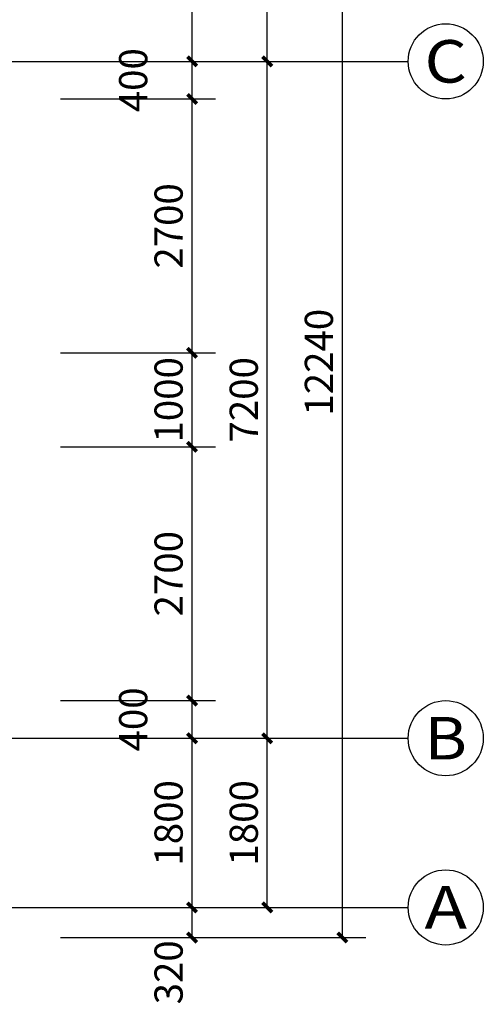
# Model space of a CAD drawing. Extents: x -61062 to 360096, y -185389 to 330277.
# Drawn here: x 121411 to 126346, y 179789 to 190263 of the extents above; entities that cross this region are included whole.
import ezdxf
from ezdxf.enums import TextEntityAlignment as Align

# ---------------------------------------------------------------- set-up
doc = ezdxf.new("R2010")
doc.units = 0
doc.header["$LTSCALE"] = 100
doc.layers.get('0').update_dxf_attribs({"linetype": 'CONTINUOUS'})
doc.layers.get('Defpoints').update_dxf_attribs({"linetype": 'CONTINUOUS'})
for name, color, linetype in [('AXIS', 3, 'CONTINUOUS'), ('AXIS_TEXT', 7, 'CONTINUOUS'), ('DOTE', 1, 'CONTINUOUS'), ('PUB_DIM', 3, 'CONTINUOUS'), ('公-轴号-文字', 7, 'CONTINUOUS')]:
    doc.layers.add(name, color=color, linetype=linetype)
doc.styles.add('_AXIS', font='complex.shx', dxfattribs={"bigfont": 'gbcbig.shx'})
doc.styles.add('_DIMTXT', font='simplex.shx', dxfattribs={"width": 0.7, "bigfont": 'hztxt.shx'})
doc.styles.add('COMPLEX', font='COMPLEX')
doc.dimstyles.new('_LINEAR$$100', dxfattribs={"dimscale": 100, "dimtxt": 3, "dimasz": 1, "dimexe": 2.5, "dimexo": 3, "dimgap": 1, "dimtad": 1, "dimdec": 0, "dimzin": 0, "dimdsep": 46, "dimtxsty": '_DIMTXT', "dimblk": 'ARCHTICK', "dimcen": 0.09, "dimclrt": 7, "dimazin": 2, "dimtfac": 1, "dimtdec": 0, "dimtix": 1, "dimtmove": 2, "dimatfit": 3, "dimfxl": 0, "dimtolj": 1, "dimtzin": 0, "dimarcsym": 0})

# ---------------------------------------------------------------- blocks, each defined once
blk = doc.blocks.new('_ArchTick')
at = {"color": 0, "linetype": 'ByBlock', "const_width": 0.4}
blk.add_lwpolyline([(-0.5, -0.5), (0.5, 0.5)], dxfattribs=at)
blk = doc.blocks.new('*D761')
at = {"layer": 'AXIS', "color": 0, "lineweight": -2}
for p, q in [((121846, 192739), (125096, 192739)), ((124846, 180499), (124846, 192739)), ((121846, 180499), (125096, 180499))]:
    blk.add_line(p, q, dxfattribs=at)
at = {"layer": 'Defpoints', "color": 0}
for p in [(121546, 192739), (124846, 192739), (121546, 180499)]:
    blk.add_point(p, dxfattribs=at)
at = {"layer": 'AXIS', "color": 0, "lineweight": -2, "xscale": 100, "yscale": 100, "zscale": 100}
for p, rotation in [((124846, 192739), 90), ((124846, 180499), 270)]:
    blk.add_blockref('_ArchTick', p, dxfattribs=dict(at, rotation=rotation))
at = {"layer": 'AXIS', "color": 7, "insert": (124596, 186619), "char_height": 300, "attachment_point": 5, "rotation": 90, "style": '_DIMTXT'}
blk.add_mtext('\\A1;12240', dxfattribs=at)
blk = doc.blocks.new('*D762')
at = {"layer": 'AXIS', "color": 0, "lineweight": -2}
for p, q in [((121846, 182619), (124296, 182619)), ((124046, 180819), (124046, 182619)), ((121846, 180819), (124296, 180819))]:
    blk.add_line(p, q, dxfattribs=at)
at = {"layer": 'Defpoints', "color": 0}
for p in [(121546, 182619), (124046, 182619), (121546, 180819)]:
    blk.add_point(p, dxfattribs=at)
at = {"layer": 'AXIS', "color": 0, "lineweight": -2, "xscale": 100, "yscale": 100, "zscale": 100}
for p, rotation in [((124046, 182619), 90), ((124046, 180819), 270)]:
    blk.add_blockref('_ArchTick', p, dxfattribs=dict(at, rotation=rotation))
at = {"layer": 'AXIS', "color": 7, "insert": (123796, 181719), "char_height": 300, "attachment_point": 5, "rotation": 90, "style": '_DIMTXT'}
blk.add_mtext('\\A1;1800', dxfattribs=at)
blk = doc.blocks.new('*D763')
at = {"layer": 'AXIS', "color": 0, "lineweight": -2}
for p, q in [((121846, 189819), (124296, 189819)), ((124046, 182619), (124046, 189819)), ((121846, 182619), (124296, 182619))]:
    blk.add_line(p, q, dxfattribs=at)
at = {"layer": 'Defpoints', "color": 0}
for p in [(121546, 189819), (124046, 189819), (121546, 182619)]:
    blk.add_point(p, dxfattribs=at)
at = {"layer": 'AXIS', "color": 0, "lineweight": -2, "xscale": 100, "yscale": 100, "zscale": 100}
for p, rotation in [((124046, 189819), 90), ((124046, 182619), 270)]:
    blk.add_blockref('_ArchTick', p, dxfattribs=dict(at, rotation=rotation))
at = {"layer": 'AXIS', "color": 7, "insert": (123796, 186219), "char_height": 300, "attachment_point": 5, "rotation": 90, "style": '_DIMTXT'}
blk.add_mtext('\\A1;7200', dxfattribs=at)
blk = doc.blocks.new('*D764')
at = {"layer": 'AXIS', "color": 0, "lineweight": -2}
for p, q in [((121846, 192419), (124296, 192419)), ((124046, 189819), (124046, 192419)), ((121846, 189819), (124296, 189819))]:
    blk.add_line(p, q, dxfattribs=at)
at = {"layer": 'Defpoints', "color": 0}
for p in [(121546, 192419), (124046, 192419), (121546, 189819)]:
    blk.add_point(p, dxfattribs=at)
at = {"layer": 'AXIS', "color": 0, "lineweight": -2, "xscale": 100, "yscale": 100, "zscale": 100}
for p, rotation in [((124046, 192419), 90), ((124046, 189819), 270)]:
    blk.add_blockref('_ArchTick', p, dxfattribs=dict(at, rotation=rotation))
at = {"layer": 'AXIS', "color": 7, "insert": (123796, 191119), "char_height": 300, "attachment_point": 5, "rotation": 90, "style": '_DIMTXT'}
blk.add_mtext('\\A1;2600', dxfattribs=at)
blk = doc.blocks.new('_AXISO')
blk.add_circle((0, 0), 0.5)
at = {"layer": 'AXIS_TEXT', "style": 'COMPLEX', "width": 1.041667}
blk.add_attdef('A', text='', height=0.56, dxfattribs=at).set_placement((-0.25, -0.28), (0.25, -0.28), align=Align.FIT)
blk = doc.blocks.new('*D890')
at = {"layer": 'Defpoints', "color": 0}
for p in [(121546, 180819), (123246, 180819), (121546, 180499)]:
    blk.add_point(p, dxfattribs=at)
at = {"layer": 'PUB_DIM', "color": 0, "lineweight": -2}
for p, q in [((121846, 180819), (123496, 180819)), ((123246, 180499), (123246, 180819)), ((121846, 180499), (123496, 180499))]:
    blk.add_line(p, q, dxfattribs=at)
at = {"layer": 'PUB_DIM', "color": 0, "lineweight": -2, "xscale": 100, "yscale": 100, "zscale": 100}
for p, rotation in [((123246, 180819), 90), ((123246, 180499), 270)]:
    blk.add_blockref('_ArchTick', p, dxfattribs=dict(at, rotation=rotation))
at = {"layer": 'PUB_DIM', "color": 7, "insert": (122996, 180129), "char_height": 300, "attachment_point": 5, "rotation": 90, "style": '_DIMTXT'}
blk.add_mtext('\\A1;320', dxfattribs=at)
blk = doc.blocks.new('*D891')
at = {"layer": 'Defpoints', "color": 0}
for p in [(121546, 182619), (123246, 182619), (121546, 180819)]:
    blk.add_point(p, dxfattribs=at)
at = {"layer": 'PUB_DIM', "color": 0, "lineweight": -2}
for p, q in [((121846, 182619), (123496, 182619)), ((123246, 180819), (123246, 182619)), ((121846, 180819), (123496, 180819))]:
    blk.add_line(p, q, dxfattribs=at)
at = {"layer": 'PUB_DIM', "color": 0, "lineweight": -2, "xscale": 100, "yscale": 100, "zscale": 100}
for p, rotation in [((123246, 182619), 90), ((123246, 180819), 270)]:
    blk.add_blockref('_ArchTick', p, dxfattribs=dict(at, rotation=rotation))
at = {"layer": 'PUB_DIM', "color": 7, "insert": (122996, 181719), "char_height": 300, "attachment_point": 5, "rotation": 90, "style": '_DIMTXT'}
blk.add_mtext('\\A1;1800', dxfattribs=at)
blk = doc.blocks.new('*D892')
at = {"layer": 'Defpoints', "color": 0}
for p in [(121546, 183019), (123246, 183019), (121546, 182619)]:
    blk.add_point(p, dxfattribs=at)
at = {"layer": 'PUB_DIM', "color": 0, "lineweight": -2}
for p, q in [((121846, 183019), (123496, 183019)), ((123246, 182619), (123246, 183019)), ((121846, 182619), (123496, 182619))]:
    blk.add_line(p, q, dxfattribs=at)
at = {"layer": 'PUB_DIM', "color": 0, "lineweight": -2, "xscale": 100, "yscale": 100, "zscale": 100}
for p, rotation in [((123246, 183019), 90), ((123246, 182619), 270)]:
    blk.add_blockref('_ArchTick', p, dxfattribs=dict(at, rotation=rotation))
at = {"layer": 'PUB_DIM', "color": 7, "insert": (122619, 182819), "char_height": 300, "attachment_point": 5, "rotation": 90, "style": '_DIMTXT'}
blk.add_mtext('\\A1;400', dxfattribs=at)
blk = doc.blocks.new('*D893')
at = {"layer": 'Defpoints', "color": 0}
for p in [(121546, 185719), (123246, 185719), (121546, 183019)]:
    blk.add_point(p, dxfattribs=at)
at = {"layer": 'PUB_DIM', "color": 0, "lineweight": -2}
for p, q in [((121846, 185719), (123496, 185719)), ((123246, 183019), (123246, 185719)), ((121846, 183019), (123496, 183019))]:
    blk.add_line(p, q, dxfattribs=at)
at = {"layer": 'PUB_DIM', "color": 0, "lineweight": -2, "xscale": 100, "yscale": 100, "zscale": 100}
for p, rotation in [((123246, 185719), 90), ((123246, 183019), 270)]:
    blk.add_blockref('_ArchTick', p, dxfattribs=dict(at, rotation=rotation))
at = {"layer": 'PUB_DIM', "color": 7, "insert": (122996, 184369), "char_height": 300, "attachment_point": 5, "rotation": 90, "style": '_DIMTXT'}
blk.add_mtext('\\A1;2700', dxfattribs=at)
blk = doc.blocks.new('*D894')
at = {"layer": 'Defpoints', "color": 0}
for p in [(121546, 186719), (123246, 186719), (121546, 185719)]:
    blk.add_point(p, dxfattribs=at)
at = {"layer": 'PUB_DIM', "color": 0, "lineweight": -2}
for p, q in [((121846, 186719), (123496, 186719)), ((123246, 185719), (123246, 186719)), ((121846, 185719), (123496, 185719))]:
    blk.add_line(p, q, dxfattribs=at)
at = {"layer": 'PUB_DIM', "color": 0, "lineweight": -2, "xscale": 100, "yscale": 100, "zscale": 100}
for p, rotation in [((123246, 186719), 90), ((123246, 185719), 270)]:
    blk.add_blockref('_ArchTick', p, dxfattribs=dict(at, rotation=rotation))
at = {"layer": 'PUB_DIM', "color": 7, "insert": (122996, 186219), "char_height": 300, "attachment_point": 5, "rotation": 90, "style": '_DIMTXT'}
blk.add_mtext('\\A1;1000', dxfattribs=at)
blk = doc.blocks.new('*D895')
at = {"layer": 'Defpoints', "color": 0}
for p in [(121546, 189419), (123246, 189419), (121546, 186719)]:
    blk.add_point(p, dxfattribs=at)
at = {"layer": 'PUB_DIM', "color": 0, "lineweight": -2}
for p, q in [((121846, 189419), (123496, 189419)), ((123246, 186719), (123246, 189419)), ((121846, 186719), (123496, 186719))]:
    blk.add_line(p, q, dxfattribs=at)
at = {"layer": 'PUB_DIM', "color": 0, "lineweight": -2, "xscale": 100, "yscale": 100, "zscale": 100}
for p, rotation in [((123246, 189419), 90), ((123246, 186719), 270)]:
    blk.add_blockref('_ArchTick', p, dxfattribs=dict(at, rotation=rotation))
at = {"layer": 'PUB_DIM', "color": 7, "insert": (122996, 188069), "char_height": 300, "attachment_point": 5, "rotation": 90, "style": '_DIMTXT'}
blk.add_mtext('\\A1;2700', dxfattribs=at)
blk = doc.blocks.new('*D896')
at = {"layer": 'Defpoints', "color": 0}
for p in [(121546, 189819), (123246, 189819), (121546, 189419)]:
    blk.add_point(p, dxfattribs=at)
at = {"layer": 'PUB_DIM', "color": 0, "lineweight": -2}
for p, q in [((121846, 189819), (123496, 189819)), ((123246, 189419), (123246, 189819)), ((121846, 189419), (123496, 189419))]:
    blk.add_line(p, q, dxfattribs=at)
at = {"layer": 'PUB_DIM', "color": 0, "lineweight": -2, "xscale": 100, "yscale": 100, "zscale": 100}
for p, rotation in [((123246, 189819), 90), ((123246, 189419), 270)]:
    blk.add_blockref('_ArchTick', p, dxfattribs=dict(at, rotation=rotation))
at = {"layer": 'PUB_DIM', "color": 7, "insert": (122619, 189619), "char_height": 300, "attachment_point": 5, "rotation": 90, "style": '_DIMTXT'}
blk.add_mtext('\\A1;400', dxfattribs=at)
blk = doc.blocks.new('*D897')
at = {"layer": 'Defpoints', "color": 0}
for p in [(121546, 192419), (123246, 192419), (121546, 189819)]:
    blk.add_point(p, dxfattribs=at)
at = {"layer": 'PUB_DIM', "color": 0, "lineweight": -2}
for p, q in [((121846, 192419), (123496, 192419)), ((123246, 189819), (123246, 192419)), ((121846, 189819), (123496, 189819))]:
    blk.add_line(p, q, dxfattribs=at)
at = {"layer": 'PUB_DIM', "color": 0, "lineweight": -2, "xscale": 100, "yscale": 100, "zscale": 100}
for p, rotation in [((123246, 192419), 90), ((123246, 189819), 270)]:
    blk.add_blockref('_ArchTick', p, dxfattribs=dict(at, rotation=rotation))
at = {"layer": 'PUB_DIM', "color": 7, "insert": (122996, 191119), "char_height": 300, "attachment_point": 5, "rotation": 90, "style": '_DIMTXT'}
blk.add_mtext('\\A1;2600', dxfattribs=at)

msp = doc.modelspace()

# ---------------------------------------------------------------- linework, layer by layer
at = {"layer": 'AXIS'}
for p, q in [((121546.3, 189819.4), (125546.3, 189819.4)), ((121546.3, 182619.4), (125546.3, 182619.4)), ((121546.3, 180819.4), (125546.3, 180819.4))]:
    msp.add_line(p, q, dxfattribs=at)
at = {"layer": 'DOTE'}
for p, q in [((23646.3, 189819.4), (121546.3, 189819.4)), ((23646.3, 182619.4), (121546.3, 182619.4)), ((23646.3, 180819.4), (121546.3, 180819.4))]:
    msp.add_line(p, q, dxfattribs=at)

# ---------------------------------------------------------------- block references
at = {"layer": 'AXIS'}
ref = msp.add_blockref('_AXISO', (125946.3, 189819.4), dxfattribs=dict(at, xscale=800, yscale=800, zscale=800))
ref.add_attrib('A', 'C', dxfattribs={"layer": '公-轴号-文字', "height": 452.5, "style": '_AXIS', "width": 1.4}).set_placement((125720, 189593.1), (126172.6, 189593.1), align=Align.FIT)
ref = msp.add_blockref('_AXISO', (125946.3, 182619.4), dxfattribs=dict(at, xscale=800, yscale=800, zscale=800))
ref.add_attrib('A', 'B', dxfattribs={"layer": '公-轴号-文字', "height": 452.5, "style": '_AXIS', "width": 1.235294}).set_placement((125720, 182393.1), (126172.6, 182393.1), align=Align.FIT)
ref = msp.add_blockref('_AXISO', (125946.3, 180819.4), dxfattribs=dict(at, xscale=800, yscale=800, zscale=800))
ref.add_attrib('A', 'A', dxfattribs={"layer": '公-轴号-文字', "height": 452.5, "style": '_AXIS', "width": 1.166667}).set_placement((125720, 180593.1), (126172.6, 180593.1), align=Align.FIT)

# ---------------------------------------------------------------- dimensions: what is measured, and where the dimension line sits
for p1, p2, distance, picture, middle in [((121546.3, 180499.4), (121546.3, 192739.4), -3300, '*D761', (124596.3, 186619.4)), ((121546.3, 189819.4), (121546.3, 192419.4), -2500, '*D764', (123796.3, 191119.4)), ((121546.3, 182619.4), (121546.3, 189819.4), -2500, '*D763', (123796.3, 186219.4)), ((121546.3, 180819.4), (121546.3, 182619.4), -2500, '*D762', (123796.3, 181719.4))]:
    dim = msp.add_aligned_dim(p1=p1, p2=p2, distance=distance, dimstyle='_LINEAR$$100', dxfattribs=at)
    dim.commit()
    dim.dimension.update_dxf_attribs({"geometry": picture, "text_midpoint": middle})
at = {"layer": 'PUB_DIM'}
for p1, p2, picture, middle in [((121546.3, 189819.4), (121546.3, 192419.4), '*D897', (122996.3, 191119.4)), ((121546.3, 186719.4), (121546.3, 189419.4), '*D895', (122996.3, 188069.4)), ((121546.3, 185719.4), (121546.3, 186719.4), '*D894', (122996.3, 186219.4)), ((121546.3, 183019.4), (121546.3, 185719.4), '*D893', (122996.3, 184369.4)), ((121546.3, 180819.4), (121546.3, 182619.4), '*D891', (122996.3, 181719.4))]:
    dim = msp.add_aligned_dim(p1=p1, p2=p2, distance=-1700, dimstyle='_LINEAR$$100', dxfattribs=at)
    dim.commit()
    dim.dimension.update_dxf_attribs({"geometry": picture, "text_midpoint": middle})
for base, p1, p2, picture, middle in [((123246.3, 189819.4), (121546.3, 189419.4), (121546.3, 189819.4), '*D896', (122618.8, 189619.4)), ((123246.3, 183019.4), (121546.3, 182619.4), (121546.3, 183019.4), '*D892', (122618.8, 182819.4)), ((123246.3, 180819.4), (121546.3, 180499.4), (121546.3, 180819.4), '*D890', (122996.3, 180129.4))]:
    dim = msp.add_linear_dim(base=base, p1=p1, p2=p2, angle=90, dimstyle='_LINEAR$$100', dxfattribs=at)
    dim.commit()
    dim.dimension.update_dxf_attribs({"geometry": picture, "text_midpoint": middle, "dimtype": 161})

doc.saveas('drawing.dxf')
